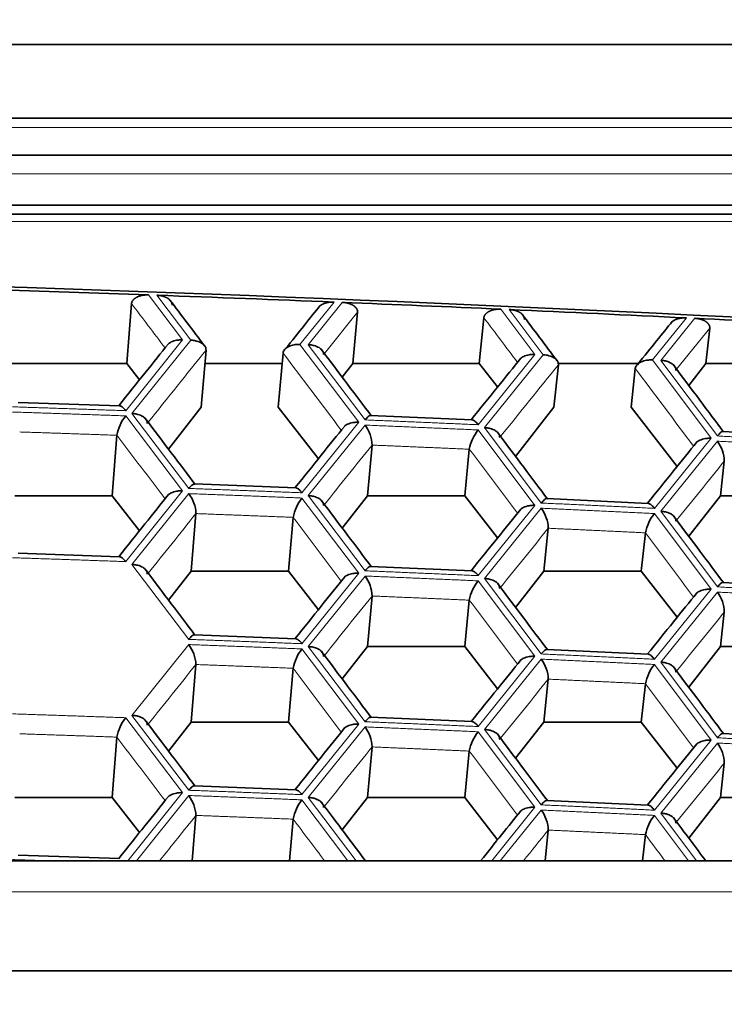
# Model space of a CAD drawing. Units: millimetres. Extents: x 0 to 1478, y 0 to 1758.
# Drawn here: x 694 to 699, y 1691 to 1698 of the extents above; entities that cross this region are included whole.
import ezdxf
from ezdxf import colors
from ezdxf.entities.mleader import LeaderData, LeaderLine
from ezdxf.math import Vec2, Vec3

# ---------------------------------------------------------------- set-up
doc = ezdxf.new("R2010")
doc.units = ezdxf.units.MM
doc.layers.add('DV2_Défaut', color=7, linetype='Continuous')
doc.layers.add('Défaut', color=7, linetype='Continuous')

# ---------------------------------------------------------------- blocks, each defined once
blk = doc.blocks.new('_DOT')
at = {"color": 0}
blk.add_line((0, 0), (-1, 0), dxfattribs=at)
at = {"color": 0, "const_width": 0.333}
blk.add_lwpolyline([(-0.1665, 0, 1), (0.1665, 0, 1)], format="xyb", close=True, dxfattribs=at)
blk = doc.blocks.new('SE1')
at = {"layer": 'DV2_Défaut', "color": 7, "linetype": 'Continuous', "lineweight": 35}
for p, q in [((667.4049, 1698.0758), (701.4049, 1698.0758)), ((701.4049, 1697.5454), (667.4049, 1697.5454)), ((701.4049, 1697.281), (667.4049, 1697.281)), ((667.4049, 1696.9231), (701.4049, 1696.9231)), ((667.4049, 1696.8566), (701.4049, 1696.8566)), ((694.9872, 1696.216), (694.9526, 1695.7862)), ((696.6093, 1696.1536), (696.5751, 1695.7862)), ((697.5159, 1696.1149), (697.4831, 1695.7862)), ((699.1367, 1696.0387), (699.1083, 1695.7862)), ((695.5222, 1695.8828), (695.4874, 1695.4726)), ((696.0745, 1695.8616), (696.0399, 1695.4726)), ((694.046, 1695.7862), (694.9526, 1695.7862)), ((694.9526, 1695.7862), (695.044, 1695.6687)), ((695.514, 1695.7862), (696.0678, 1695.7862)), ((696.4991, 1695.6886), (696.5751, 1695.7862)), ((696.5751, 1695.7862), (697.4831, 1695.7862)), ((697.4831, 1695.7862), (697.6143, 1695.618)), ((698.0505, 1695.7771), (698.0188, 1695.4726)), ((698.0499, 1695.7862), (698.6242, 1695.7862)), ((698.6024, 1695.7512), (698.5722, 1695.4726)), ((698.986, 1695.6296), (699.1083, 1695.7862)), ((699.1083, 1695.7862), (700.0179, 1695.7862)), ((694.9009, 1695.4828), (694.1731, 1695.5076)), ((695.253, 1695.1715), (695.4874, 1695.4726)), ((696.0399, 1695.4726), (696.3279, 1695.1029)), ((697.7434, 1695.1195), (698.0188, 1695.4726)), ((698.5722, 1695.4726), (698.9031, 1695.0485)), ((697.4306, 1695.3824), (696.7033, 1695.4135)), ((694.8826, 1695.2714), (694.8479, 1694.8379)), ((699.9581, 1695.2604), (699.2314, 1695.2977)), ((696.714, 1695.201), (696.6798, 1694.8379)), ((697.4114, 1695.1712), (697.3783, 1694.8379)), ((699.2412, 1695.0851), (699.2132, 1694.8379)), ((696.166, 1694.8939), (695.4384, 1694.9219)), ((694.1505, 1694.8379), (694.8479, 1694.8379)), ((694.8479, 1694.8379), (695.044, 1694.586)), ((696.4991, 1694.6059), (696.6798, 1694.8379)), ((696.6798, 1694.8379), (697.3783, 1694.8379)), ((697.3783, 1694.8379), (697.6143, 1694.5352)), ((698.986, 1694.5468), (699.2132, 1694.8379)), ((699.2132, 1694.8379), (699.9129, 1694.8379)), ((698.6946, 1694.7827), (697.9676, 1694.8169)), ((695.4495, 1694.7095), (695.4147, 1694.2965)), ((696.1472, 1694.6826), (696.1126, 1694.2965)), ((697.9779, 1694.6044), (697.946, 1694.2965)), ((698.675, 1694.5716), (698.645, 1694.2965)), ((694.9009, 1694.4), (694.1731, 1694.4249)), ((695.253, 1694.0887), (695.4147, 1694.2965)), ((695.4147, 1694.2965), (696.1126, 1694.2965)), ((696.1126, 1694.2965), (696.3279, 1694.0202)), ((697.4306, 1694.2996), (696.7033, 1694.3307)), ((697.7434, 1694.0368), (697.946, 1694.2965)), ((697.946, 1694.2965), (698.645, 1694.2965)), ((698.645, 1694.2965), (698.9031, 1693.9658)), ((699.9581, 1694.1777), (699.2314, 1694.215)), ((696.714, 1694.1182), (696.6798, 1693.7552)), ((697.4114, 1694.0884), (697.3783, 1693.7552)), ((699.2412, 1694.0024), (699.2132, 1693.7552)), ((696.166, 1693.8112), (695.4384, 1693.8392)), ((696.4991, 1693.5232), (696.6798, 1693.7552)), ((696.6798, 1693.7552), (697.3783, 1693.7552)), ((697.3783, 1693.7552), (697.6143, 1693.4525)), ((698.6946, 1693.7), (697.9676, 1693.7342)), ((698.986, 1693.4641), (699.2132, 1693.7552)), ((699.2132, 1693.7552), (699.9129, 1693.7552)), ((695.4495, 1693.6267), (695.4147, 1693.2138)), ((696.1472, 1693.5999), (696.1126, 1693.2138)), ((697.9779, 1693.5217), (697.946, 1693.2138)), ((698.675, 1693.4889), (698.645, 1693.2138)), ((695.253, 1693.006), (695.4147, 1693.2138)), ((695.4147, 1693.2138), (696.1126, 1693.2138)), ((696.1126, 1693.2138), (696.3279, 1692.9374)), ((697.4306, 1693.2169), (696.7033, 1693.248)), ((697.7434, 1692.9541), (697.946, 1693.2138)), ((697.946, 1693.2138), (698.645, 1693.2138)), ((698.645, 1693.2138), (698.9031, 1692.883)), ((694.8826, 1693.1059), (694.8479, 1692.6724)), ((699.9581, 1693.0949), (699.2314, 1693.1322)), ((696.714, 1693.0355), (696.6798, 1692.6724)), ((697.4114, 1693.0057), (697.3783, 1692.6724)), ((699.2412, 1692.9197), (699.2132, 1692.6724)), ((696.166, 1692.7284), (695.4384, 1692.7564)), ((694.1505, 1692.6724), (694.8479, 1692.6724)), ((694.8479, 1692.6724), (695.044, 1692.4205)), ((696.4991, 1692.4404), (696.6798, 1692.6724)), ((696.6798, 1692.6724), (697.3783, 1692.6724)), ((697.3783, 1692.6724), (697.6143, 1692.3698)), ((698.6946, 1692.6173), (697.9676, 1692.6514)), ((698.986, 1692.3813), (699.2132, 1692.6724)), ((699.2132, 1692.6724), (699.9129, 1692.6724)), ((695.4495, 1692.544), (695.4221, 1692.2188)), ((696.1472, 1692.5172), (696.1205, 1692.2188)), ((697.9779, 1692.4389), (697.9551, 1692.2188)), ((698.675, 1692.4061), (698.6546, 1692.2188)), ((666.0485, 1692.2188), (702.7614, 1692.2188)), ((694.9009, 1692.2346), (694.1731, 1692.2594)), ((666.0485, 1691.43), (702.7614, 1691.43))]:
    blk.add_line(p, q, dxfattribs=at)
at = {"layer": 'DV2_Défaut', "color": 7, "linetype": 'Continuous', "lineweight": 18}
for p, q in [((701.4049, 1697.4784), (667.4049, 1697.4784)), ((667.4049, 1697.1471), (701.4049, 1697.1471)), ((667.4049, 1696.8063), (701.4049, 1696.8063)), ((695.1082, 1696.2783), (695.3526, 1695.9557)), ((695.4122, 1695.9535), (695.1679, 1696.2761)), ((696.4403, 1696.2272), (696.196, 1695.9234)), ((696.2557, 1695.921), (696.5, 1696.2248)), ((697.6381, 1696.1761), (697.8823, 1695.8515)), ((696.6093, 1696.1536), (696.3714, 1695.8577)), ((697.9419, 1695.8488), (697.6977, 1696.1735)), ((698.9691, 1696.1137), (698.725, 1695.812)), ((698.7846, 1695.8091), (699.0287, 1696.1107)), ((699.1367, 1696.0387), (698.8993, 1695.7452)), ((695.3526, 1695.9557), (694.9453, 1695.4478)), ((694.9904, 1695.4275), (695.4122, 1695.9535)), ((696.196, 1695.9234), (696.6177, 1695.365)), ((696.6628, 1695.3818), (696.2557, 1695.921)), ((697.8823, 1695.8515), (697.4753, 1695.347)), ((697.5204, 1695.3264), (697.9419, 1695.8488)), ((698.725, 1695.812), (699.1463, 1695.2499)), ((699.1914, 1695.2663), (698.7846, 1695.8091)), ((694.9453, 1695.4105), (695.3526, 1694.873)), ((695.3977, 1694.89), (694.9904, 1695.4275)), ((696.6177, 1695.365), (696.2106, 1694.8588)), ((696.2557, 1694.8383), (696.6628, 1695.3444)), ((697.4753, 1695.3097), (697.8823, 1694.7688)), ((697.9274, 1694.7854), (697.5204, 1695.3264)), ((699.1463, 1695.2499), (698.7396, 1694.7472)), ((698.7846, 1694.7263), (699.1914, 1695.229)), ((695.3526, 1694.873), (694.9453, 1694.3651)), ((694.9904, 1694.3448), (695.3977, 1694.8527)), ((696.6628, 1694.299), (696.2557, 1694.8383)), ((696.2106, 1694.8214), (696.6177, 1694.2822)), ((697.8823, 1694.7688), (697.4753, 1694.2643)), ((697.5204, 1694.2436), (697.9274, 1694.748)), ((698.7396, 1694.7099), (699.1463, 1694.1672)), ((699.1914, 1694.1836), (698.7846, 1694.7263)), ((695.3977, 1693.8073), (694.9904, 1694.3448)), ((696.6177, 1694.2822), (696.2106, 1693.776)), ((696.2557, 1693.7555), (696.6628, 1694.2617)), ((697.4753, 1694.227), (697.8823, 1693.686)), ((697.9274, 1693.7026), (697.5204, 1694.2436)), ((699.1463, 1694.1672), (698.7396, 1693.6645)), ((698.7846, 1693.6436), (699.1914, 1694.1463)), ((694.9904, 1693.2621), (695.3977, 1693.7699)), ((696.2106, 1693.7387), (696.6177, 1693.1995)), ((696.6628, 1693.2163), (696.2557, 1693.7555)), ((697.8823, 1693.686), (697.4753, 1693.1816)), ((697.5204, 1693.1609), (697.9274, 1693.6653)), ((699.1914, 1693.1009), (698.7846, 1693.6436)), ((698.7396, 1693.6271), (699.1463, 1693.0845)), ((694.9453, 1693.245), (695.3526, 1692.7075)), ((695.3977, 1692.7245), (694.9904, 1693.2621)), ((696.6177, 1693.1995), (696.2106, 1692.6933)), ((696.2557, 1692.6728), (696.6628, 1693.179)), ((697.4753, 1693.1442), (697.8823, 1692.6033)), ((697.9274, 1692.6199), (697.5204, 1693.1609)), ((699.1463, 1693.0845), (698.7396, 1692.5817)), ((698.7846, 1692.5609), (699.1914, 1693.0635)), ((695.3526, 1692.7075), (694.9607, 1692.2188)), ((695.0221, 1692.2188), (695.3977, 1692.6872)), ((696.2106, 1692.6559), (696.5407, 1692.2187)), ((696.5985, 1692.2188), (696.2557, 1692.6728)), ((697.8823, 1692.6033), (697.5721, 1692.2187)), ((697.6338, 1692.2188), (697.9274, 1692.5826)), ((698.7396, 1692.5444), (698.9836, 1692.2187)), ((699.0411, 1692.2187), (698.7846, 1692.5609)), ((666.0485, 1691.9948), (702.7614, 1691.9948))]:
    blk.add_line(p, q, dxfattribs=at)
at = {"layer": 'DV2_Défaut', "color": 7, "linetype": 'Continuous', "lineweight": 35}
for centre, radius, start, end in [((695.186, 1695.2182), 0.3081, 141.37975, 170.05337), ((696.4598, 1695.1912), 0.2543, 2.21086, 37.05252), ((697.7224, 1695.1115), 0.3167, 141.27186, 169.14736), ((698.9924, 1695.0795), 0.2489, 1.2936, 36.91732), ((695.2011, 1694.7005), 0.2486, 2.0529, 37.73539), ((696.4544, 1694.6262), 0.3123, 141.32562, 169.60003), ((697.7264, 1694.5967), 0.2516, 1.75241, 36.98518), ((698.99, 1694.5086), 0.3213, 141.21845, 168.69536), ((696.4598, 1694.1084), 0.2543, 2.21086, 37.05252), ((697.7224, 1694.0288), 0.3167, 141.27186, 169.14736), ((698.9924, 1693.9968), 0.2489, 1.2936, 36.91732), ((695.1926, 1693.6147), 0.2572, 2.66894, 37.11935), ((696.4544, 1693.5435), 0.3123, 141.32562, 169.60003), ((697.7264, 1693.514), 0.2516, 1.75241, 36.98518), ((698.99, 1693.4259), 0.3213, 141.21845, 168.69536), ((695.186, 1693.0527), 0.3081, 141.37975, 170.05337), ((696.4598, 1693.0257), 0.2543, 2.21086, 37.05252), ((697.7224, 1692.9461), 0.3167, 141.27186, 169.14736), ((698.9924, 1692.914), 0.2489, 1.2936, 36.91732), ((695.1926, 1692.532), 0.2572, 2.66894, 37.11935), ((696.4544, 1692.4608), 0.3123, 141.32562, 169.60003), ((697.7264, 1692.4312), 0.2516, 1.75241, 36.98518), ((698.99, 1692.3432), 0.3213, 141.21845, 168.69536)]:
    blk.add_arc(centre, radius, start, end, dxfattribs=at)
for centre, major_axis, ratio, start_param, end_param in [((684.4049, 1565.1201), (-197.5112, 0), 0.665145, 4.626211, 4.798567), ((684.405, 1565.0983), (197.5108, -0.0001), 0.665144, 1.516579, 1.522354), ((684.4049, 1565.0976), (197.5114, 0), 0.665145, 1.509823, 1.516276), ((684.405, 1565.0983), (197.5108, -0.0001), 0.665144, 1.503747, 1.509521), ((684.4049, 1565.0975), (197.5114, 0), 0.665145, 1.496991, 1.503444), ((684.405, 1565.0983), (197.5108, -0.0001), 0.665144, 1.490914, 1.496689)]:
    blk.add_ellipse(centre, major_axis=major_axis, ratio=ratio, start_param=start_param, end_param=end_param, dxfattribs=at)
for points, degree, knots in [([(694.9872, 1696.216), (694.99, 1696.2448), (695.0281, 1696.2634), (695.0622, 1696.2799), (695.1082, 1696.2783)], 2, [0, 0, 0, 0.5, 0.5, 1, 1, 1]), ([(695.1679, 1696.2761), (695.2127, 1696.2745), (695.245, 1696.2556), (695.2607, 1696.2464), (695.27, 1696.233), (695.279, 1696.2201), (695.278, 1696.2055)], 2, [0, 0, 0, 0.5, 0.5, 0.75, 0.75, 1, 1, 1]), ([(696.3393, 1696.1999), (696.3479, 1696.2068), (696.36, 1696.2126), (696.3943, 1696.2291), (696.4403, 1696.2272)], 2, [0, 0, 0, 0.24127, 0.24127, 1, 1, 1]), ([(696.5, 1696.2248), (696.5447, 1696.2229), (696.5769, 1696.2039), (696.5924, 1696.1946), (696.6016, 1696.1812), (696.6104, 1696.1682), (696.6093, 1696.1536)], 2, [0, 0, 0, 0.5, 0.5, 0.75, 0.75, 1, 1, 1]), ([(697.5159, 1696.1149), (697.5193, 1696.1437), (697.5577, 1696.1619), (697.5922, 1696.1782), (697.6381, 1696.1761)], 2, [0, 0, 0, 0.5, 0.5, 1, 1, 1]), ([(697.6977, 1696.1735), (697.7425, 1696.1715), (697.7745, 1696.1522), (697.7899, 1696.1429), (697.799, 1696.1294), (697.8077, 1696.1165), (697.8065, 1696.1019)], 2, [0, 0, 0, 0.5, 0.5, 0.75, 0.75, 1, 1, 1]), ([(698.8672, 1696.087), (698.876, 1696.094), (698.8885, 1696.0998), (698.9232, 1696.1159), (698.9691, 1696.1137)], 2, [0, 0, 0, 0.244692, 0.244692, 1, 1, 1]), ([(699.0287, 1696.1107), (699.0734, 1696.1085), (699.1052, 1696.0892), (699.1206, 1696.0798), (699.1295, 1696.0663), (699.1381, 1696.0533), (699.1367, 1696.0387)], 2, [0, 0, 0, 0.5, 0.5, 0.75, 0.75, 1, 1, 1]), ([(695.3526, 1695.9557), (695.3484, 1695.9558), (695.3343, 1695.956), (695.3061, 1695.9532), (695.2756, 1695.9437), (695.2577, 1695.9331), (695.2519, 1695.9283)], 3, [0, 0, 0, 0, 0.111517, 0.377451, 0.75384, 1, 1, 1, 1]), ([(695.5222, 1695.8828), (695.5219, 1695.8885), (695.5213, 1695.9004), (695.5097, 1695.918), (695.4879, 1695.9356), (695.4579, 1695.9474), (695.4305, 1695.9526), (695.4164, 1695.9533), (695.4122, 1695.9535)], 3, [0, 0, 0, 0, 0.151754, 0.31919, 0.500037, 0.749673, 0.9261, 1, 1, 1, 1]), ([(696.196, 1695.9234), (696.1919, 1695.9235), (696.1777, 1695.9239), (696.1496, 1695.9208), (696.1137, 1695.9101), (696.0828, 1695.8886), (696.0772, 1695.8702), (696.0745, 1695.8616)], 3, [0, 0, 0, 0, 0.074133, 0.250917, 0.501128, 0.766927, 1, 1, 1, 1]), ([(696.3652, 1695.85), (696.3649, 1695.8557), (696.3644, 1695.8679), (696.3529, 1695.8855), (696.3312, 1695.9028), (696.3013, 1695.9149), (696.2739, 1695.9198), (696.2598, 1695.9208), (696.2557, 1695.921)], 3, [0, 0, 0, 0, 0.151754, 0.31919, 0.500037, 0.749673, 0.9261, 1, 1, 1, 1]), ([(697.8823, 1695.8515), (697.8781, 1695.8516), (697.864, 1695.8519), (697.8358, 1695.8493), (697.8049, 1695.8401), (697.7868, 1695.8295), (697.7807, 1695.8247)], 3, [0, 0, 0, 0, 0.111021, 0.375774, 0.75049, 1, 1, 1, 1]), ([(698.0505, 1695.7771), (698.0503, 1695.7828), (698.0499, 1695.7948), (698.0386, 1695.8124), (698.0172, 1695.8302), (697.9874, 1695.8423), (697.9601, 1695.8477), (697.946, 1695.8485), (697.9419, 1695.8488)], 3, [0, 0, 0, 0, 0.151754, 0.31919, 0.500037, 0.749673, 0.9261, 1, 1, 1, 1]), ([(698.725, 1695.812), (698.7209, 1695.8121), (698.7068, 1695.8126), (698.6785, 1695.8098), (698.6424, 1695.7994), (698.6112, 1695.7781), (698.6052, 1695.7598), (698.6024, 1695.7512)], 3, [0, 0, 0, 0, 0.074133, 0.250917, 0.501128, 0.766927, 1, 1, 1, 1]), ([(698.8928, 1695.7371), (698.8926, 1695.7429), (698.8923, 1695.755), (698.8812, 1695.7727), (698.8598, 1695.7902), (698.8301, 1695.8026), (698.8028, 1695.8077), (698.7888, 1695.8088), (698.7846, 1695.8091)], 3, [0, 0, 0, 0, 0.151754, 0.31919, 0.500037, 0.749673, 0.9261, 1, 1, 1, 1]), ([(694.9007, 1695.4828), (694.902, 1695.4828), (694.9091, 1695.4818), (694.922, 1695.474), (694.9363, 1695.4596), (694.9433, 1695.4505), (694.9453, 1695.4478)], 3, [0, 0, 0, 0, 0.105491, 0.552105, 0.868134, 1, 1, 1, 1]), ([(695.1006, 1695.3569), (695.1003, 1695.3627), (695.0996, 1695.3748), (695.088, 1695.3924), (695.0662, 1695.4096), (695.0361, 1695.4216), (695.0087, 1695.4264), (694.9946, 1695.4273), (694.9904, 1695.4275)], 3, [0, 0, 0, 0, 0.151754, 0.31919, 0.500037, 0.749673, 0.9261, 1, 1, 1, 1]), ([(696.7073, 1695.4125), (696.7053, 1695.4135), (696.6994, 1695.414), (696.6845, 1695.4068), (696.6708, 1695.391), (696.6628, 1695.3818)], 3, [0, 0, 0, 0, 0.216106, 0.540029, 1, 1, 1, 1]), ([(696.6177, 1695.365), (696.6135, 1695.365), (696.5994, 1695.3653), (696.5712, 1695.3626), (696.5405, 1695.3532), (696.5225, 1695.3426), (696.5166, 1695.3379)], 3, [0, 0, 0, 0, 0.111269, 0.376611, 0.752161, 1, 1, 1, 1]), ([(697.4303, 1695.3824), (697.4317, 1695.3824), (697.4389, 1695.3814), (697.452, 1695.3734), (697.4664, 1695.3589), (697.4733, 1695.3497), (697.4753, 1695.347)], 3, [0, 0, 0, 0, 0.105104, 0.551911, 0.868077, 1, 1, 1, 1]), ([(697.6293, 1695.2549), (697.629, 1695.2606), (697.6286, 1695.2728), (697.6173, 1695.2904), (697.5958, 1695.3078), (697.566, 1695.3201), (697.5386, 1695.3251), (697.5246, 1695.3261), (697.5204, 1695.3264)], 3, [0, 0, 0, 0, 0.151754, 0.31919, 0.500037, 0.749673, 0.9261, 1, 1, 1, 1]), ([(699.2352, 1695.2968), (699.2333, 1695.2978), (699.2276, 1695.2983), (699.2131, 1695.2912), (699.1994, 1695.2755), (699.1914, 1695.2663)], 3, [0, 0, 0, 0, 0.21239, 0.537849, 1, 1, 1, 1]), ([(699.1463, 1695.2499), (699.1422, 1695.25), (699.1281, 1695.2504), (699.0998, 1695.248), (699.0688, 1695.2388), (699.0505, 1695.2283), (699.0444, 1695.2234)], 3, [0, 0, 0, 0, 0.110775, 0.374942, 0.748828, 1, 1, 1, 1]), ([(695.4426, 1694.9209), (695.4405, 1694.9219), (695.4345, 1694.9225), (695.4195, 1694.9151), (695.4058, 1694.8993), (695.3977, 1694.89)], 3, [0, 0, 0, 0, 0.217959, 0.541116, 1, 1, 1, 1]), ([(695.3526, 1694.873), (695.3484, 1694.8731), (695.3343, 1694.8732), (695.3061, 1694.8704), (695.2756, 1694.861), (695.2577, 1694.8504), (695.2519, 1694.8456)], 3, [0, 0, 0, 0, 0.111517, 0.377451, 0.75384, 1, 1, 1, 1]), ([(696.1657, 1694.8939), (696.1671, 1694.8939), (696.1743, 1694.8929), (696.1872, 1694.8851), (696.2016, 1694.8706), (696.2085, 1694.8615), (696.2106, 1694.8588)], 3, [0, 0, 0, 0, 0.105308, 0.552013, 0.868107, 1, 1, 1, 1]), ([(696.3652, 1694.7672), (696.3649, 1694.773), (696.3644, 1694.7851), (696.3529, 1694.8027), (696.3312, 1694.82), (696.3013, 1694.8322), (696.2739, 1694.8371), (696.2598, 1694.838), (696.2557, 1694.8383)], 3, [0, 0, 0, 0, 0.151754, 0.31919, 0.500037, 0.749673, 0.9261, 1, 1, 1, 1]), ([(697.8823, 1694.7688), (697.8781, 1694.7689), (697.864, 1694.7692), (697.8358, 1694.7666), (697.8049, 1694.7574), (697.7868, 1694.7468), (697.7807, 1694.742)], 3, [0, 0, 0, 0, 0.111021, 0.375774, 0.75049, 1, 1, 1, 1]), ([(697.9715, 1694.816), (697.9696, 1694.817), (697.9638, 1694.8175), (697.9491, 1694.8103), (697.9354, 1694.7946), (697.9274, 1694.7854)], 3, [0, 0, 0, 0, 0.214246, 0.538938, 1, 1, 1, 1]), ([(698.6944, 1694.7828), (698.6957, 1694.7827), (698.7031, 1694.7817), (698.7162, 1694.7737), (698.7306, 1694.7591), (698.7375, 1694.7499), (698.7396, 1694.7472)], 3, [0, 0, 0, 0, 0.104879, 0.551799, 0.868044, 1, 1, 1, 1]), ([(698.8928, 1694.6544), (698.8926, 1694.6601), (698.8923, 1694.6723), (698.8812, 1694.69), (698.8598, 1694.7074), (698.8301, 1694.7199), (698.8028, 1694.725), (698.7888, 1694.726), (698.7846, 1694.7263)], 3, [0, 0, 0, 0, 0.151754, 0.31919, 0.500037, 0.749673, 0.9261, 1, 1, 1, 1]), ([(694.9007, 1694.4001), (694.902, 1694.4), (694.9091, 1694.3991), (694.922, 1694.3913), (694.9363, 1694.3769), (694.9433, 1694.3678), (694.9453, 1694.3651)], 3, [0, 0, 0, 0, 0.105491, 0.552105, 0.868134, 1, 1, 1, 1]), ([(695.1006, 1694.2742), (695.1003, 1694.28), (695.0996, 1694.2921), (695.088, 1694.3097), (695.0662, 1694.3269), (695.0361, 1694.3389), (695.0087, 1694.3437), (694.9946, 1694.3445), (694.9904, 1694.3448)], 3, [0, 0, 0, 0, 0.151754, 0.31919, 0.500037, 0.749673, 0.9261, 1, 1, 1, 1]), ([(696.6177, 1694.2822), (696.6135, 1694.2823), (696.5994, 1694.2825), (696.5712, 1694.2799), (696.5405, 1694.2705), (696.5225, 1694.2599), (696.5166, 1694.2551)], 3, [0, 0, 0, 0, 0.111269, 0.376611, 0.752161, 1, 1, 1, 1]), ([(696.7073, 1694.3298), (696.7053, 1694.3308), (696.6994, 1694.3313), (696.6845, 1694.3241), (696.6708, 1694.3083), (696.6628, 1694.299)], 3, [0, 0, 0, 0, 0.2161057, 0.5400288, 1, 1, 1, 1]), ([(697.4303, 1694.2997), (697.4317, 1694.2996), (697.4389, 1694.2987), (697.452, 1694.2907), (697.4664, 1694.2762), (697.4733, 1694.267), (697.4753, 1694.2643)], 3, [0, 0, 0, 0, 0.105104, 0.551911, 0.868077, 1, 1, 1, 1]), ([(697.5204, 1694.2436), (697.5246, 1694.2434), (697.5386, 1694.2426), (697.566, 1694.2372), (697.5996, 1694.2236), (697.6262, 1694.1996), (697.6283, 1694.1809), (697.6293, 1694.1721)], 3, [0, 0, 0, 0, 0.074133, 0.250917, 0.501128, 0.766927, 1, 1, 1, 1]), ([(699.2352, 1694.2141), (699.2333, 1694.215), (699.2276, 1694.2155), (699.2131, 1694.2085), (699.1994, 1694.1928), (699.1914, 1694.1836)], 3, [0, 0, 0, 0, 0.21239, 0.537849, 1, 1, 1, 1]), ([(699.0445, 1694.1404), (699.0507, 1694.1453), (699.0683, 1694.1561), (699.0999, 1694.1651), (699.1281, 1694.1679), (699.1422, 1694.1673), (699.1463, 1694.1672)], 3, [0, 0, 0, 0, 0.253663, 0.626315, 0.889684, 1, 1, 1, 1]), ([(695.4426, 1693.8382), (695.4405, 1693.8392), (695.4345, 1693.8397), (695.4195, 1693.8324), (695.4058, 1693.8166), (695.3977, 1693.8073)], 3, [0, 0, 0, 0, 0.217959, 0.541116, 1, 1, 1, 1]), ([(696.2106, 1693.776), (696.2048, 1693.7832), (696.1943, 1693.7962), (696.1805, 1693.8067), (696.1715, 1693.8105), (696.1671, 1693.8112), (696.1657, 1693.8113)], 3, [0, 0, 0, 0, 0.367991, 0.66654, 0.895905, 1, 1, 1, 1]), ([(696.3652, 1693.6845), (696.3649, 1693.6903), (696.3644, 1693.7024), (696.3529, 1693.72), (696.3312, 1693.7373), (696.3013, 1693.7495), (696.2739, 1693.7544), (696.2598, 1693.7553), (696.2557, 1693.7555)], 3, [0, 0, 0, 0, 0.151754, 0.31919, 0.500037, 0.749673, 0.9261, 1, 1, 1, 1]), ([(697.9715, 1693.7333), (697.9696, 1693.7342), (697.9638, 1693.7348), (697.9491, 1693.7276), (697.9354, 1693.7119), (697.9274, 1693.7026)], 3, [0, 0, 0, 0, 0.214246, 0.538938, 1, 1, 1, 1]), ([(697.8823, 1693.686), (697.8781, 1693.6861), (697.864, 1693.6864), (697.8358, 1693.6839), (697.8049, 1693.6746), (697.7868, 1693.664), (697.7807, 1693.6592)], 3, [0, 0, 0, 0, 0.111021, 0.375774, 0.75049, 1, 1, 1, 1]), ([(698.6944, 1693.7), (698.6957, 1693.7), (698.7031, 1693.699), (698.7162, 1693.691), (698.7306, 1693.6764), (698.7375, 1693.6672), (698.7396, 1693.6645)], 3, [0, 0, 0, 0, 0.104879, 0.551799, 0.868044, 1, 1, 1, 1]), ([(698.8928, 1693.5716), (698.8926, 1693.5774), (698.8923, 1693.5895), (698.8812, 1693.6072), (698.8598, 1693.6247), (698.8301, 1693.6371), (698.8028, 1693.6423), (698.7888, 1693.6433), (698.7846, 1693.6436)], 3, [0, 0, 0, 0, 0.151754, 0.31919, 0.500037, 0.749673, 0.9261, 1, 1, 1, 1]), ([(694.9904, 1693.2621), (694.9946, 1693.2619), (695.0087, 1693.2612), (695.0362, 1693.256), (695.07, 1693.2427), (695.097, 1693.219), (695.0995, 1693.2002), (695.1006, 1693.1915)], 3, [0, 0, 0, 0, 0.074133, 0.250917, 0.501128, 0.766927, 1, 1, 1, 1]), ([(696.7073, 1693.2471), (696.7053, 1693.2481), (696.6994, 1693.2486), (696.6845, 1693.2413), (696.6708, 1693.2256), (696.6628, 1693.2163)], 3, [0, 0, 0, 0, 0.216106, 0.540029, 1, 1, 1, 1]), ([(697.4303, 1693.2169), (697.4317, 1693.2169), (697.4389, 1693.2159), (697.452, 1693.208), (697.4664, 1693.1935), (697.4733, 1693.1843), (697.4753, 1693.1816)], 3, [0, 0, 0, 0, 0.105104, 0.551911, 0.868077, 1, 1, 1, 1]), ([(696.5167, 1693.172), (696.5227, 1693.1769), (696.5401, 1693.1878), (696.5713, 1693.197), (696.5994, 1693.2), (696.6135, 1693.1996), (696.6177, 1693.1995)], 3, [0, 0, 0, 0, 0.250354, 0.624659, 0.889195, 1, 1, 1, 1]), ([(697.5204, 1693.1609), (697.5246, 1693.1607), (697.5386, 1693.1599), (697.566, 1693.1545), (697.5996, 1693.1408), (697.6262, 1693.1169), (697.6283, 1693.0982), (697.6293, 1693.0894)], 3, [0, 0, 0, 0, 0.074133, 0.250917, 0.501128, 0.766927, 1, 1, 1, 1]), ([(699.0445, 1693.0576), (699.0507, 1693.0626), (699.0683, 1693.0734), (699.0999, 1693.0824), (699.1281, 1693.0851), (699.1422, 1693.0846), (699.1463, 1693.0845)], 3, [0, 0, 0, 0, 0.253663, 0.626315, 0.889684, 1, 1, 1, 1]), ([(699.2352, 1693.1313), (699.2333, 1693.1323), (699.2276, 1693.1328), (699.2131, 1693.1257), (699.1994, 1693.1101), (699.1914, 1693.1009)], 3, [0, 0, 0, 0, 0.21239, 0.537849, 1, 1, 1, 1]), ([(695.4426, 1692.7555), (695.4405, 1692.7565), (695.4345, 1692.757), (695.4195, 1692.7497), (695.4058, 1692.7338), (695.3977, 1692.7245)], 3, [0, 0, 0, 0, 0.217959, 0.541116, 1, 1, 1, 1]), ([(696.1657, 1692.7285), (696.1671, 1692.7284), (696.1743, 1692.7275), (696.1872, 1692.7196), (696.2016, 1692.7051), (696.2085, 1692.696), (696.2106, 1692.6933)], 3, [0, 0, 0, 0, 0.105308, 0.552013, 0.868107, 1, 1, 1, 1]), ([(695.3526, 1692.7075), (695.3484, 1692.7076), (695.3343, 1692.7078), (695.3061, 1692.705), (695.2756, 1692.6955), (695.2577, 1692.6849), (695.2519, 1692.6801)], 3, [0, 0, 0, 0, 0.1115169, 0.3774514, 0.7538401, 1, 1, 1, 1]), ([(696.3652, 1692.6018), (696.3649, 1692.6075), (696.3644, 1692.6197), (696.3529, 1692.6373), (696.3312, 1692.6546), (696.3013, 1692.6667), (696.2739, 1692.6716), (696.2598, 1692.6725), (696.2557, 1692.6728)], 3, [0, 0, 0, 0, 0.151754, 0.31919, 0.500037, 0.749673, 0.9261, 1, 1, 1, 1]), ([(697.9715, 1692.6505), (697.9696, 1692.6515), (697.9638, 1692.652), (697.9491, 1692.6449), (697.9354, 1692.6291), (697.9274, 1692.6199)], 3, [0, 0, 0, 0, 0.214246, 0.538938, 1, 1, 1, 1]), ([(697.8823, 1692.6033), (697.8781, 1692.6034), (697.864, 1692.6037), (697.8358, 1692.6011), (697.8049, 1692.5919), (697.7868, 1692.5813), (697.7807, 1692.5765)], 3, [0, 0, 0, 0, 0.111021, 0.375774, 0.75049, 1, 1, 1, 1]), ([(698.6944, 1692.6173), (698.6957, 1692.6172), (698.7031, 1692.6162), (698.7162, 1692.6082), (698.7306, 1692.5937), (698.7375, 1692.5844), (698.7396, 1692.5817)], 3, [0, 0, 0, 0, 0.104879, 0.551799, 0.868044, 1, 1, 1, 1]), ([(698.8928, 1692.4889), (698.8926, 1692.4947), (698.8923, 1692.5068), (698.8812, 1692.5245), (698.8598, 1692.542), (698.8301, 1692.5544), (698.8028, 1692.5595), (698.7888, 1692.5606), (698.7846, 1692.5609)], 3, [0, 0, 0, 0, 0.151754, 0.31919, 0.500037, 0.749673, 0.9261, 1, 1, 1, 1])]:
    blk.add_open_spline(points, degree=degree, knots=knots, dxfattribs=at)
at = {"layer": 'DV2_Défaut', "color": 7, "linetype": 'Continuous', "lineweight": 18}
for points, degree in [([(695.228, 1695.8982), (695.1477, 1696.0042), (695.0675, 1696.1101), (694.9872, 1696.216)], 3), ([(697.7568, 1695.7947), (697.6765, 1695.9014), (697.5962, 1696.0082), (697.5159, 1696.1149)], 3), ([(695.5222, 1695.8828), (695.3837, 1695.7101), (695.2452, 1695.5374), (695.1067, 1695.3645)], 3), ([(696.4926, 1695.3078), (696.3533, 1695.4925), (696.2139, 1695.6771), (696.0745, 1695.8616)], 3), ([(698.0505, 1695.7771), (697.9122, 1695.6058), (697.7739, 1695.4343), (697.6357, 1695.2628)], 3), ([(699.0204, 1695.1934), (698.881, 1695.3794), (698.7417, 1695.5654), (698.6024, 1695.7512)], 3), ([(694.9453, 1695.4478), (694.5388, 1695.4623), (694.1322, 1695.4756)], 2), ([(694.1322, 1695.4383), (694.5388, 1695.4249), (694.9453, 1695.4105)], 2), ([(697.4753, 1695.347), (697.0691, 1695.365), (696.6628, 1695.3818)], 2), ([(696.6628, 1695.3444), (697.0691, 1695.3276), (697.4753, 1695.3097)], 2), ([(694.8826, 1695.2714), (694.5336, 1695.2837), (694.1846, 1695.2953)], 2), ([(695.228, 1694.8155), (695.1128, 1694.9675), (694.9977, 1695.1195), (694.8826, 1695.2714)], 3), ([(700.0032, 1695.2247), (699.5974, 1695.2461), (699.1914, 1695.2663)], 2), ([(696.714, 1695.201), (696.5998, 1695.0591), (696.4856, 1694.9171), (696.3714, 1694.775)], 3), ([(697.4114, 1695.1712), (697.0627, 1695.1865), (696.714, 1695.201)], 2), ([(699.1914, 1695.229), (699.5974, 1695.2087), (700.0032, 1695.1874)], 2), ([(697.7568, 1694.7119), (697.6416, 1694.8651), (697.5265, 1695.0182), (697.4114, 1695.1712)], 3), ([(699.2412, 1695.0851), (699.1273, 1694.9443), (699.0133, 1694.8034), (698.8993, 1694.6625)], 3), ([(696.2106, 1694.8588), (695.8042, 1694.8749), (695.3977, 1694.89)], 2), ([(695.3977, 1694.8527), (695.8042, 1694.8376), (696.2106, 1694.8214)], 2), ([(698.7396, 1694.7472), (698.3335, 1694.7668), (697.9274, 1694.7854)], 2), ([(695.4495, 1694.7095), (695.3353, 1694.567), (695.221, 1694.4244), (695.1067, 1694.2818)], 3), ([(696.1472, 1694.6826), (695.7984, 1694.6965), (695.4495, 1694.7095)], 2), ([(697.9274, 1694.748), (698.3335, 1694.7295), (698.7396, 1694.7099)], 2), ([(696.4926, 1694.225), (696.3775, 1694.3776), (696.2623, 1694.5302), (696.1472, 1694.6826)], 3), ([(697.9779, 1694.6044), (697.8638, 1694.463), (697.7497, 1694.3216), (697.6357, 1694.1801)], 3), ([(698.675, 1694.5716), (698.3265, 1694.5884), (697.9779, 1694.6044)], 2), ([(699.0204, 1694.1107), (698.9052, 1694.2644), (698.7901, 1694.418), (698.675, 1694.5716)], 3), ([(694.9453, 1694.3651), (694.5388, 1694.3795), (694.1322, 1694.3929)], 2), ([(697.4753, 1694.2643), (697.0691, 1694.2822), (696.6628, 1694.299)], 2), ([(696.6628, 1694.2617), (697.0691, 1694.2449), (697.4753, 1694.227)], 2), ([(700.0032, 1694.142), (699.5974, 1694.1633), (699.1914, 1694.1836)], 2), ([(699.1914, 1694.1463), (699.5974, 1694.126), (700.0032, 1694.1046)], 2), ([(696.714, 1694.1182), (696.5998, 1693.9763), (696.4856, 1693.8343), (696.3714, 1693.6923)], 3), ([(697.4114, 1694.0885), (697.0627, 1694.1038), (696.714, 1694.1183)], 2), ([(697.7568, 1693.6292), (697.6416, 1693.7823), (697.5265, 1693.9354), (697.4114, 1694.0884)], 3), ([(699.2412, 1694.0024), (699.1273, 1693.8616), (699.0133, 1693.7207), (698.8993, 1693.5798)], 3), ([(696.2106, 1693.776), (695.8042, 1693.7922), (695.3977, 1693.8073)], 2), ([(695.3977, 1693.7699), (695.8042, 1693.7549), (696.2106, 1693.7387)], 2), ([(698.7396, 1693.6645), (698.3335, 1693.6841), (697.9274, 1693.7026)], 2), ([(697.9274, 1693.6653), (698.3335, 1693.6468), (698.7396, 1693.6271)], 2), ([(695.4495, 1693.6267), (695.3353, 1693.4842), (695.221, 1693.3417), (695.1067, 1693.1991)], 3), ([(696.1472, 1693.5999), (695.7984, 1693.6137), (695.4495, 1693.6267)], 2), ([(696.4926, 1693.1423), (696.3775, 1693.2949), (696.2623, 1693.4474), (696.1472, 1693.5999)], 3), ([(697.9779, 1693.5217), (697.8638, 1693.3803), (697.7497, 1693.2388), (697.6357, 1693.0973)], 3), ([(698.675, 1693.4889), (698.3265, 1693.5057), (697.9779, 1693.5217)], 2), ([(699.0204, 1693.028), (698.9052, 1693.1817), (698.7901, 1693.3353), (698.675, 1693.4889)], 3), ([(694.1322, 1693.2728), (694.5388, 1693.2594), (694.9453, 1693.245)], 2), ([(697.4753, 1693.1816), (697.0691, 1693.1995), (696.6628, 1693.2163)], 2), ([(696.6628, 1693.179), (697.0691, 1693.1622), (697.4753, 1693.1442)], 2), ([(694.8826, 1693.1059), (694.5336, 1693.1183), (694.1846, 1693.1298)], 2), ([(695.228, 1692.65), (695.1128, 1692.802), (694.9977, 1692.954), (694.8826, 1693.1059)], 3), ([(700.0032, 1693.0592), (699.5974, 1693.0806), (699.1914, 1693.1009)], 2), ([(696.714, 1693.0355), (696.5998, 1692.8936), (696.4856, 1692.7516), (696.3714, 1692.6095)], 3), ([(697.4114, 1693.0057), (697.0627, 1693.021), (696.714, 1693.0355)], 2), ([(697.7568, 1692.5465), (697.6416, 1692.6996), (697.5265, 1692.8527), (697.4114, 1693.0057)], 3), ([(699.1914, 1693.0635), (699.5974, 1693.0433), (700.0032, 1693.0219)], 2), ([(699.2412, 1692.9197), (699.1273, 1692.7788), (699.0133, 1692.638), (698.8993, 1692.497)], 3), ([(696.2106, 1692.6933), (695.8042, 1692.7095), (695.3977, 1692.7245)], 2), ([(695.3977, 1692.6872), (695.8042, 1692.6721), (696.2106, 1692.6559)], 2), ([(698.7396, 1692.5817), (698.3335, 1692.6014), (697.9274, 1692.6199)], 2), ([(697.9274, 1692.5826), (698.3335, 1692.564), (698.7396, 1692.5444)], 2), ([(695.4495, 1692.544), (695.3626, 1692.4356), (695.2757, 1692.3272), (695.1888, 1692.2188)], 3), ([(696.1472, 1692.5172), (695.7984, 1692.531), (695.4495, 1692.544)], 2), ([(696.3725, 1692.2188), (696.2974, 1692.3183), (696.2223, 1692.4177), (696.1472, 1692.5172)], 3), ([(697.9779, 1692.4389), (697.9187, 1692.3656), (697.8595, 1692.2922), (697.8003, 1692.2188)], 3), ([(698.675, 1692.4061), (698.3265, 1692.4229), (697.9779, 1692.4389)], 2), ([(698.8154, 1692.2188), (698.7686, 1692.2812), (698.7218, 1692.3437), (698.675, 1692.4061)], 3), ([(694.3915, 1692.2188), (694.2618, 1692.2231), (694.1322, 1692.2274)], 2)]:
    blk.add_open_spline(points, degree=degree, dxfattribs=at)
at = {"layer": 'DV2_Défaut', "color": 7, "linetype": 'Continuous', "lineweight": 35}
for points in [[(695.5119, 1695.9122), (695.4284, 1696.0225), (695.3447, 1696.1331), (695.2608, 1696.2439)], [(696.3394, 1696.1999), (696.2735, 1696.118), (696.1901, 1696.0142), (696.0891, 1695.8884)], [(698.0407, 1695.8068), (697.9573, 1695.9178), (697.8736, 1696.0291), (697.7897, 1696.1407)], [(698.8673, 1696.087), (698.8016, 1696.0057), (698.7182, 1695.9026), (698.6173, 1695.7777)], [(695.2521, 1695.9283), (695.1462, 1695.7962), (695.0272, 1695.6478), (694.8952, 1695.483)], [(696.7073, 1695.4126), (696.6006, 1695.5541), (696.4809, 1695.7128), (696.3482, 1695.8885)], [(697.781, 1695.8247), (697.6752, 1695.6936), (697.5564, 1695.5462), (697.4246, 1695.3826)], [(699.2352, 1695.2969), (699.1285, 1695.4394), (699.0089, 1695.5991), (698.8762, 1695.7761)], [(695.4426, 1694.921), (695.3359, 1695.062), (695.2161, 1695.2201), (695.0834, 1695.3953)], [(696.5168, 1695.3378), (696.411, 1695.2063), (696.2921, 1695.0584), (696.1601, 1694.8941)], [(697.9716, 1694.8161), (697.8648, 1694.9581), (697.7451, 1695.1173), (697.6125, 1695.2936)], [(699.0446, 1695.2234), (698.9389, 1695.0928), (698.8202, 1694.946), (698.6884, 1694.783)], [(695.2521, 1694.8456), (695.1462, 1694.7135), (695.0272, 1694.5651), (694.8952, 1694.4002)], [(696.7073, 1694.3298), (696.6006, 1694.4714), (696.4809, 1694.63), (696.3482, 1694.8058)], [(697.781, 1694.742), (697.6752, 1694.6109), (697.5564, 1694.4635), (697.4246, 1694.2999)], [(699.2352, 1694.2141), (699.1285, 1694.3566), (699.0089, 1694.5164), (698.8762, 1694.6933)], [(695.4426, 1693.8382), (695.3359, 1693.9793), (695.2161, 1694.1374), (695.0834, 1694.3125)], [(696.5168, 1694.2551), (696.411, 1694.1235), (696.2921, 1693.9756), (696.1601, 1693.8114)], [(697.9716, 1693.7333), (697.8648, 1693.8753), (697.7452, 1694.0345), (697.6126, 1694.2107)], [(699.0445, 1694.1405), (698.9389, 1694.01), (698.8202, 1693.8633), (698.6884, 1693.7003)], [(696.7073, 1693.2471), (696.6006, 1693.3887), (696.4809, 1693.5473), (696.3482, 1693.723)], [(697.781, 1693.6592), (697.6752, 1693.5281), (697.5564, 1693.3808), (697.4246, 1693.2172)], [(699.2352, 1693.1314), (699.1285, 1693.2739), (699.0089, 1693.4336), (698.8762, 1693.6106)], [(695.4426, 1692.7555), (695.3359, 1692.8966), (695.2162, 1693.0546), (695.0835, 1693.2297)], [(696.5167, 1693.1722), (696.4109, 1693.0407), (696.2921, 1692.8929), (696.1601, 1692.7287)], [(697.9716, 1692.6506), (697.8648, 1692.7926), (697.7452, 1692.9518), (697.6126, 1693.128)], [(699.0445, 1693.0578), (698.9389, 1692.9273), (698.8202, 1692.7805), (698.6884, 1692.6175)], [(695.2521, 1692.6801), (695.1462, 1692.548), (695.0272, 1692.3996), (694.8952, 1692.2348)], [(696.6663, 1692.2188), (696.5702, 1692.3462), (696.4641, 1692.4867), (696.3482, 1692.6403)], [(697.781, 1692.5765), (697.6937, 1692.4683), (697.5976, 1692.3491), (697.4925, 1692.2188)], [(699.1078, 1692.2188), (699.0356, 1692.3152), (698.9584, 1692.4182), (698.8762, 1692.5279)]]:
    blk.add_open_spline(points, degree=3, dxfattribs=at)

msp = doc.modelspace()

# ---------------------------------------------------------------- block references
at = {"layer": 'Défaut'}
msp.add_blockref('SE1', (0, 0), dxfattribs=at)

# ---------------------------------------------------------------- leaders
at = {"layer": 'Défaut', "color": 7, "linetype": 'Continuous', "lineweight": 18}
ml = msp.add_multileader_mtext('Standard', dxfattribs=at)
ml.set_content('{\\pxsm0.9;\\fSolid Edge ISO|b1||i0||c0|p34;\\W1.;03/12/2018\\P}', color=256)
ml.set_leader_properties()
ml.set_arrow_properties(name='DOT')
ml.build(insert=Vec2(0, 0))
ml.multileader.update_dxf_attribs({"leader_type": 0, "dogleg_length": 0, "arrow_head_size": 12})
ctx = ml.context
ctx.base_point, ctx.char_height, ctx.arrow_head_size, ctx.landing_gap_size = Vec3(1390.4074, 1750.7078), 12, 12, 4.2
notes = []
notes.append((ctx, [(0, (0, 0, 0), (0, 0), (1, 0), 1, [])]))
ctx.mtext.insert = Vec3(1392.4074, 1756.8279)
for ctx, leaders in notes:
    for number, flags, end, landing, length, lines in leaders:
        leader = LeaderData()
        leader.index, (leader.has_last_leader_line, leader.has_dogleg_vector, leader.attachment_direction) = number, flags
        leader.last_leader_point, leader.dogleg_vector, leader.dogleg_length = Vec3(end), Vec3(landing), length
        for number, points, colour, breaks in lines:
            line = LeaderLine()
            line.index, line.vertices, line.color, line.breaks = number, Vec3.list(points), colors.encode_raw_color(colour), breaks
            leader.lines.append(line)
        ctx.leaders.append(leader)

doc.saveas('drawing.dxf')
